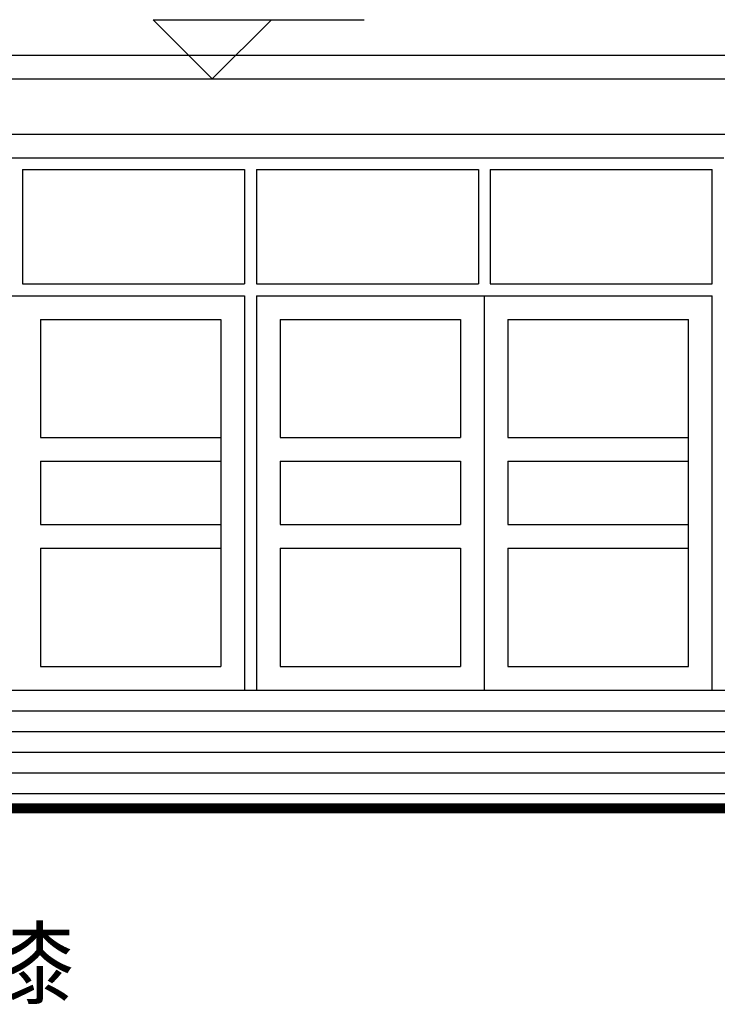
# Model space of a CAD drawing. Extents: x 4811302 to 5194981, y -1995463 to -1590245.
# Drawn here: x 4982921 to 4986457, y -1900587 to -1895593 of the extents above; entities that cross this region are included whole.
import ezdxf

# ---------------------------------------------------------------- set-up
doc = ezdxf.new("R2010")
doc.units = 0
doc.header["$LTSCALE"] = 1000
doc.header["$MEASUREMENT"] = 0
doc.layers.add('DIM_ELEV', color=3, linetype='Continuous')
doc.layers.add('PUB_TEXT', color=7, linetype='Continuous')
doc.styles.add('_TCH_DIM', font='SIMPLEX', dxfattribs={"bigfont": 'GBCBIG'})

msp = doc.modelspace()

# ---------------------------------------------------------------- linework, layer by layer
for p, q in [((4978330.9, -1895773), (4989850.9, -1895773)), ((4978330.9, -1895893), (4989850.9, -1895893)), ((4981570.9, -1896173), (4986609.9, -1896173))]:
    msp.add_line(p, q)
at = {"color": 5}
for p, q in [((4981690.9, -1896293), (4986490.9, -1896293)), ((4982935.9, -1896353), (4982935.9, -1896933)), ((4982935.9, -1896353), (4984060.9, -1896353)), ((4984060.9, -1896353), (4984060.9, -1896933)), ((4984120.9, -1896353), (4984120.9, -1896933)), ((4984120.9, -1896353), (4985245.9, -1896353)), ((4985245.9, -1896353), (4985245.9, -1896933)), ((4985305.9, -1896353), (4985305.9, -1896933)), ((4985305.9, -1896353), (4986430.9, -1896353)), ((4986430.9, -1896933), (4986430.9, -1896353)), ((4982935.9, -1896933), (4984060.9, -1896933)), ((4984120.9, -1896933), (4985245.9, -1896933)), ((4985305.9, -1896933), (4986430.9, -1896933)), ((4981750.9, -1896993), (4984060.9, -1896993)), ((4984060.9, -1896993), (4984060.9, -1898993)), ((4984120.9, -1896993), (4984120.9, -1898993)), ((4984120.9, -1896993), (4986430.9, -1896993)), ((4985275.9, -1896993), (4985275.9, -1898993)), ((4986430.9, -1898993), (4986430.9, -1896993)), ((4983025.9, -1897113), (4983025.9, -1897713)), ((4983025.9, -1897113), (4983940.9, -1897113)), ((4983940.9, -1897113), (4983940.9, -1898873)), ((4984240.9, -1897113), (4984240.9, -1897713)), ((4984240.9, -1897113), (4985155.9, -1897113)), ((4985155.9, -1897113), (4985155.9, -1897713)), ((4985395.9, -1897113), (4985395.9, -1897713)), ((4985395.9, -1897113), (4986310.9, -1897113)), ((4986310.9, -1898873), (4986310.9, -1897113)), ((4983025.9, -1897713), (4983940.9, -1897713)), ((4984240.9, -1897713), (4985155.9, -1897713)), ((4985395.9, -1897713), (4986310.9, -1897713)), ((4983025.9, -1897833), (4983025.9, -1898153)), ((4983025.9, -1897833), (4983940.9, -1897833)), ((4984240.9, -1897833), (4984240.9, -1898153)), ((4984240.9, -1897833), (4985155.9, -1897833)), ((4985155.9, -1897833), (4985155.9, -1898153)), ((4985395.9, -1897833), (4985395.9, -1898153)), ((4985395.9, -1897833), (4986310.9, -1897833)), ((4983025.9, -1898153), (4983940.9, -1898153)), ((4984240.9, -1898153), (4985155.9, -1898153)), ((4985395.9, -1898153), (4986310.9, -1898153)), ((4983025.9, -1898273), (4983940.9, -1898273)), ((4983025.9, -1898273), (4983025.9, -1898873)), ((4984240.9, -1898273), (4984240.9, -1898873)), ((4984240.9, -1898273), (4985155.9, -1898273)), ((4985155.9, -1898273), (4985155.9, -1898873)), ((4985395.9, -1898273), (4985395.9, -1898873)), ((4985395.9, -1898273), (4986310.9, -1898273)), ((4983025.9, -1898873), (4983940.9, -1898873)), ((4984240.9, -1898873), (4985155.9, -1898873)), ((4985395.9, -1898873), (4986310.9, -1898873))]:
    msp.add_line(p, q, dxfattribs=at)
at = {"color": 2}
for p, q in [((4978690.9, -1898993), (4989490.9, -1898993)), ((4978390.9, -1899098), (4989790.9, -1899098)), ((4978090.9, -1899203), (4990090.9, -1899203)), ((4977790.9, -1899308), (4990390.9, -1899308)), ((4977790.9, -1899308), (4990390.9, -1899308)), ((4977490.9, -1899413), (4990690.9, -1899413)), ((4977190.9, -1899518), (4990990.9, -1899518))]:
    msp.add_line(p, q, dxfattribs=at)
at = {"const_width": 50}
msp.add_lwpolyline([(4949322.2, -1899593), (5021311.3, -1899593)], dxfattribs=at)
at = {"layer": 'DIM_ELEV'}
for p, q in [((4983896.9, -1895893), (4983596.9, -1895593)), ((4983596.9, -1895593), (4984666.4, -1895593)), ((4983896.9, -1895893), (4984196.9, -1895593)), ((4982496.9, -1895893), (4984196.9, -1895893))]:
    msp.add_line(p, q, dxfattribs=at)

# ---------------------------------------------------------------- texts
at = {"layer": 'PUB_TEXT', "style": '_TCH_DIM'}
msp.add_text('深灰色真石漆', height=337.59, dxfattribs=at).set_placement((4980433.3, -1900549.3))

doc.saveas('drawing.dxf')
